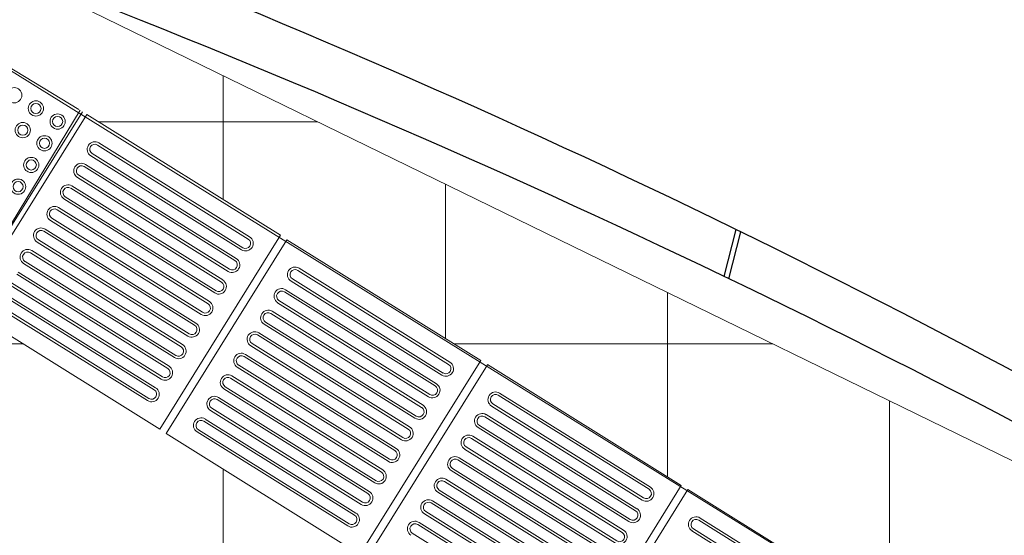
# Model space of a CAD drawing. Units: millimetres. Extents: x 81492 to 999186, y -524375 to -288302.
# Drawn here: x 151849 to 153789, y -356064 to -355049 of the extents above; entities that cross this region are included whole.
import ezdxf

# ---------------------------------------------------------------- set-up
doc = ezdxf.new("R2010")
doc.units = ezdxf.units.MM
doc.header["$MEASUREMENT"] = 0
for name, color, linetype, lineweight in [('Layer1', 1, 'Continuous', 9), ('Layer7', 7, 'Continuous', 20), ('layer9', 9, 'Continuous', 30)]:
    doc.layers.add(name, color=color, linetype=linetype, lineweight=lineweight)

msp = doc.modelspace()

# ---------------------------------------------------------------- hatches: boundary and pattern name
at = {"layer": 'Layer7'}
h = msp.add_hatch(dxfattribs=at)
h.set_pattern_fill('ANSI37', color=256, scale=3500, angle=45, style=0)
h.paths.add_polyline_path([(148928.9, -354109.5), (145178.9, -353984), (145178.9, -354194.3, -1), (145078.9, -354194.3, -1), (145178.9, -354194.3), (145178.9, -353984), (144351, -353956.3), (144328.6, -354616.7), (144338.4, -354622.7), (144768.4, -354637.2), (144768.4, -354636.9), (145218.1, -354652.1), (145228.1, -354652.8), (145677.8, -354668), (145687.8, -354670.1), (146137.5, -354685.4), (146597.2, -354700.9), (147057, -354716.5), (147041.7, -355166.2), (146592, -355151), (146132.3, -355135.4), (145672.5, -355119.9), (145662.6, -355117.8), (145212.9, -355102.5), (145202.9, -355101.9), (144743.2, -355086.3), (144743.1, -355086.6), (144313.2, -355072.1), (144297.9, -355526.1), (144286, -355877.3), (150552.8, -356087.5, -0.326087), (158083.9, -365465.4, -0.280258), (153721.5, -372693.9), (144122.7, -372693.9), (144122.7, -373023.9), (144122.7, -373493.9), (144582.7, -373493.9), (145042.7, -373493.9), (145502.7, -373493.9), (145962.7, -373493.9), (146422.7, -373493.9), (146882.7, -373493.9), (147342.7, -373493.9), (147802.7, -373493.9), (148262.7, -373493.9), (148722.7, -373493.9), (149182.7, -373493.9), (149642.7, -373493.9), (150102.7, -373493.9), (150562.7, -373493.9), (151022.7, -373493.9), (151482.7, -373493.9), (151942.7, -373493.9), (152402.7, -373493.9), (152862.7, -373493.9), (153322.7, -373493.9), (153782.7, -373493.9), (154108.7, -373493.9), (154568.7, -373493.9), (154587.5, -373467.4), (154990.8, -373246.2), (154990.9, -373246.3), (155388, -373034.6), (155796.9, -372816.7), (156212, -372589.1), (156455.9, -372187.4), (156456, -372187.4), (156699.3, -371797.1), (156699.2, -371797), (156942.6, -371406.6), (156942.5, -371406.6), (157185.8, -371016.2), (157185.7, -371016.1), (157429.1, -370625.8), (157429, -370625.7), (157672.3, -370235.4), (157672.2, -370235.3), (157910.3, -369853.4), (157915.8, -369845.1), (158159.1, -369454.7), (158159, -369454.6), (158402.3, -369064.3), (158402.2, -369064.2), (158640.3, -368682.3), (158882.2, -368294.2), (159126.6, -367891.8), (159137, -367422), (159137.1, -367422), (159152.6, -366962.2), (159152.5, -366962.2), (159168.1, -366502.5), (159168, -366502.5), (159183.5, -366042.7), (159183.4, -366042.7), (159199, -365583), (159198.8, -365583), (159214.4, -365123.3), (159214.3, -365123.3), (159229.8, -364663.5), (159229.7, -364663.5), (159245.3, -364203.8), (159245.2, -364203.8), (159260.4, -363754), (159270.9, -363280.8), (159042.4, -362864), (159042.5, -362864), (158830.8, -362466.9), (158614.4, -362060.9), (158398, -361655), (158181.6, -361249.1), (157965.2, -360843.2), (157748.8, -360437.2), (157532.5, -360031.3), (157316.1, -359625.4), (157100.9, -359221.8), (156874.6, -358809), (156468.4, -358562.4), (156468.4, -358562.2), (156086.6, -358324.2), (156073.8, -358315.8), (155678.9, -358069.7), (155678.8, -358069.8), (155284, -357823.7), (155283.9, -357823.8), (154889.1, -357577.7), (154889, -357577.8), (154494.2, -357331.7), (154494.1, -357331.8), (154099.2, -357085.7), (154099.2, -357085.8), (153704.3, -356839.7), (153704.2, -356839.8), (153309.4, -356593.7), (153309.3, -356593.8), (152914.5, -356347.6), (152914.4, -356347.8), (152519.6, -356101.6), (152519.5, -356101.8), (152137.6, -355863.7), (152125, -355855), (151734.7, -355611.7), (151324.8, -355362.8), (151325.4, -355338.2), (150849, -355296.9), (150729.5, -355292.8), (150719.5, -355292.1), (150259.8, -355276.6), (150259.8, -355276.9), (149810.1, -355261.7), (149350.3, -355246.1), (148890.6, -355230.6), (148430.9, -355215), (148420.9, -355212.9), (147971.2, -355197.7), (147961.2, -355197), (147511.5, -355181.8), (147526.7, -354732), (147976.4, -354747.3), (147986.4, -354747.9), (148436.2, -354763.2), (148446.1, -354765.3), (148895.8, -354780.5), (149355.6, -354796.1), (149815.3, -354811.6), (150285, -354827.5), (150285, -354827.2), (150734.8, -354842.4), (150744.7, -354843.1), (150886.1, -354847.9), (150886.1, -354848.4), (151335.3, -354887.4), (151345.3, -354887.4), (151430.1, -354900.2), (151431.7, -354901.2, -0.068383), (151435.2, -354903.3), (151572.2, -354986.5), (151981.3, -355234.9), (151981.2, -355235.1), (152363.1, -355473.1), (152375.7, -355481.8), (152757.5, -355719.9), (152770.6, -355727.8), (153165.4, -355974), (153165.5, -355973.8), (153560.3, -356220), (153560.4, -356219.9), (153942.3, -356457.9), (153955.3, -356465.9), (154323.2, -356695.2), (154350.2, -356711.9), (154350.3, -356711.9), (154382.2, -356731.8), (157211.2, -358487), (157269.2, -358592.7), (157496.8, -359007.8), (157708.5, -359404.9), (157924.8, -359810.8), (158141.2, -360216.7), (158357.6, -360622.7), (158481.6, -360855.2), (159723.4, -363170.2), (159720.7, -363290.7), (159710.2, -363769.3), (159710.1, -363769.3), (159694.6, -364229), (159694.7, -364229), (159679.1, -364688.7), (159679.2, -364688.7), (159663.7, -365148.5), (159663.8, -365148.5), (159648.2, -365608.2), (159648.4, -365608.2), (159646.9, -365652.1), (159573.8, -368022.3), (159511.2, -368125.4), (159265.5, -368530), (159027.5, -368911.9), (158778.8, -369310.7), (158778.9, -369310.8), (158535.6, -369701.2), (158535.7, -369701.2), (158297.6, -370083.1), (158292.1, -370091.5), (158096.2, -370405.8), (156534, -372925.7), (156428.3, -372983.7), (156008.6, -373213.8), (156008.6, -373213.8), (155610.6, -373425.9), (154654.3, -373943.9), (154568.7, -373943.9), (144122.7, -373943.9), (144122.7, -374613.9), (144863.2, -374613.9), (145673.2, -374613.9), (146483.2, -374613.9), (147293.2, -374613.9), (148103.2, -374613.9), (148913.2, -374613.9), (149723.2, -374613.9), (150533.2, -374613.9), (151343.2, -374613.9), (152153.2, -374613.9), (152963.2, -374613.9), (153773.2, -374613.9), (154166.4, -374613.9), (154803.2, -374292.2), (155518.7, -373858.8), (156199.2, -373364.5), (156835.9, -372814.9), (157424.4, -372213.9), (157960.5, -371565.8), (158440.5, -370875.2), (158861.1, -370146.7), (159219.2, -369385.7), (159475.8, -368596), (159738.6, -367787.2), (159896.2, -366961), (159984.1, -366124.5), (160004.5, -364876.2), (159943.8, -364037.3), (159813.1, -363206.4), (159613.3, -362389.4), (159345.8, -361592), (159012.6, -360819.7), (158615.9, -360078), (158158.5, -359372.1), (157643.7, -358707), (157075, -358087.3), (156464.1, -357523.8), (155792.4, -357001.1), (155096.1, -356547.4), (151786.6, -354932.7)])
h.paths.add_polyline_path([(147067, -354716.8), (147516.7, -354732), (147501.5, -355181.8), (147051.7, -355166.6)], flags=16)
h.paths.add_polyline_path([(147465.5, -354765.3, -1), (147464.5, -354795.3), (147114.7, -354783.5, -1), (147115.7, -354753.5)], flags=0)
h.paths.add_polyline_path([(147463.8, -354815.3, -1), (147462.8, -354845.3), (147113, -354833.4, -1), (147114, -354803.5)], flags=0)
h.paths.add_polyline_path([(147462.2, -354865.3, -1), (147461.1, -354895.3), (147111.3, -354883.4, -1), (147112.4, -354853.4)], flags=0)
h.paths.add_polyline_path([(147460.5, -354915.2, -1), (147459.5, -354945.2), (147109.7, -354933.4, -1), (147110.7, -354903.4)], flags=0)
h.paths.add_polyline_path([(147458.8, -354965.2, -1), (147457.8, -354995.2), (147108, -354983.4, -1), (147109, -354953.4)], flags=0)
h.paths.add_polyline_path([(147457.1, -355015.2, -1), (147456.1, -355045.2), (147106.3, -355033.3, -1), (147107.3, -355003.3)], flags=0)
h.paths.add_polyline_path([(147455.4, -355065.2, -1), (147454.4, -355095.1), (147104.6, -355083.3, -1), (147105.6, -355053.3)], flags=0)
h.paths.add_polyline_path([(147453.7, -355115.1, -1), (147452.7, -355145.1), (147102.9, -355133.3, -1), (147103.9, -355103.3)], flags=0)
h.paths.add_polyline_path([(148659.5, -354438.3), (148657.5, -354392), (148664.2, -354393.5), (148682, -354370.8), (148671.3, -354353.5), (148700.1, -354326.5), (148721.5, -354285.4), (148726.6, -354290), (148753.3, -354279.3), (148752.7, -354259), (148791.1, -354250), (148830.2, -354225.1), (148832.3, -354231.7), (148860.9, -354235.7), (148870.5, -354217.8), (148908.2, -354229.3), (148954.5, -354227.2), (148953.1, -354233.9), (148975.8, -354251.7), (148993, -354241), (149020, -354269.8), (149061.1, -354291.2), (149056.5, -354296.3), (149067.3, -354323.1), (149087.6, -354322.4), (149096.5, -354360.9), (149121.4, -354399.9), (149114.9, -354402), (149110.8, -354430.6), (149128.7, -354440.2), (149117.3, -354477.9), (149119.3, -354524.2), (149112.6, -354522.8), (149094.8, -354545.5), (149105.5, -354562.8), (149076.7, -354589.7), (149055.3, -354630.9), (149050.2, -354626.2), (149023.5, -354637), (149024.1, -354657.3), (148985.7, -354666.3), (148946.6, -354691.2), (148944.5, -354684.6), (148915.9, -354680.6), (148906.3, -354698.5), (148868.6, -354687), (148822.3, -354689.1), (148823.7, -354682.3), (148801, -354664.6), (148783.8, -354675.3), (148756.8, -354646.5), (148715.7, -354625.1), (148720.3, -354620), (148709.5, -354593.2), (148689.2, -354593.8), (148680.3, -354555.4), (148655.4, -354516.4), (148661.9, -354514.2), (148666, -354485.7), (148648.1, -354476.1)], flags=0)
h.paths.add_polyline_path([(148661.2, -354460.6), (148678.6, -354470.1), (148697.3, -354475.8), (148720.5, -354470.1), (148747.8, -354452.3), (148675.1, -354437.4)], flags=0)
h.paths.add_polyline_path([(148664.9, -354406.5), (148665.9, -354360.3), (148707.4, -354337.2), (148706.4, -354306.3), (148720.7, -354301.7), (148744.7, -354262.2), (148792.1, -354262.9), (148806.7, -354235.7), (148821.4, -354238.8), (148861.9, -354216.5), (148902.6, -354240.9), (148928.9, -354224.6), (148940, -354234.7), (148986.3, -354235.7), (149009.3, -354277.1), (149040.2, -354276.1), (149044.8, -354290.4), (149084.4, -354314.4), (149083.6, -354361.9), (149110.9, -354376.4), (149107.7, -354391.1), (149130, -354431.7), (149105.6, -354472.4), (149121.9, -354498.6), (149111.9, -354509.8), (149110.9, -354556), (149069.4, -354579.1), (149070.4, -354609.9), (149056.1, -354614.6), (149032.1, -354654.1), (148984.7, -354653.4), (148970.1, -354680.6), (148955.4, -354677.5), (148914.9, -354699.7), (148874.2, -354675.3), (148847.9, -354691.7), (148836.8, -354681.6), (148790.5, -354680.6), (148767.5, -354639.1), (148736.6, -354640.1), (148732, -354625.8), (148692.4, -354601.9), (148693.2, -354554.4), (148665.9, -354539.9), (148669.1, -354525.2), (148656.8, -354502.9), (148657.3, -354502.8), (148657.2, -354454.2), (148643.1, -354430.8)], flags=16)
h.paths.add_polyline_path([(148784.8, -354472), (148809.8, -354472.9), (148829.1, -354466.3), (148805.5, -354459.5), (148764.9, -354457.1)], flags=0)
h.paths.add_polyline_path([(148860, -354443.9), (148859.1, -354440.6), (148849.7, -354438.8)], flags=0)
h.paths.add_polyline_path([(148886.5, -354426.4), (148889, -354424), (148885.8, -354414.9)], flags=0)
h.paths.add_polyline_path([(148914.9, -354440.6), (148918.2, -354441.6), (148924.6, -354434.3)], flags=0)
h.paths.add_polyline_path([(148916.8, -354472.4), (148917.7, -354475.7), (148927.2, -354477.5)], flags=0)
h.paths.add_polyline_path([(148890.3, -354489.9), (148887.9, -354492.3), (148891, -354501.4)], flags=0)
h.paths.add_polyline_path([(148867.9, -354471.7), (148867.2, -354470.9), (148860.8, -354472.2), (148852.3, -354482)], flags=0)
h.paths.add_polyline_path([(148697.9, -354360.6), (148714.1, -354377.9), (148737, -354384.5), (148776.4, -354382.4), (148780.8, -354392.8), (148798.1, -354408.1), (148783, -354397.8), (148799.7, -354437), (148856.7, -354456.2), (148873, -354457.2), (148859.7, -354448.7), (148872.8, -354453), (148814, -354386.2), (148792.7, -354349.2), (148736.3, -354299.2), (148772.2, -354278.4), (148777.5, -354301.5), (148794.1, -354318.7), (148829.3, -354336.5), (148827.9, -354347.8), (148835.2, -354369.6), (148827.3, -354353.2), (148822.2, -354395.4), (148861.9, -354440.6), (148875.5, -354449.6), (148868.3, -354435.6), (148877.4, -354445.9), (148860, -354358.6), (148860, -354316), (148836.1, -354244.4), (148877.6, -354244.4), (148870.7, -354267), (148876.5, -354290.2), (148898, -354323.3), (148891.2, -354332.3), (148886.6, -354354.9), (148887.9, -354336.7), (148862.4, -354370.7), (148874.2, -354429.7), (148881.5, -354444.3), (148882.2, -354428.6), (148885, -354442), (148913.5, -354357.7), (148934.9, -354320.8), (148950, -354246.9), (148985.9, -354267.7), (148968.6, -354283.8), (148962, -354306.8), (148964.1, -354346.1), (148953.8, -354350.6), (148938.5, -354367.8), (148948.7, -354352.7), (148909.6, -354369.4), (148890.3, -354426.4), (148889.3, -354442.7), (148897.8, -354429.4), (148893.5, -354442.5), (148960.4, -354383.7), (148997.3, -354362.4), (149047.4, -354306), (149068.1, -354342), (149045.1, -354347.3), (149027.8, -354363.8), (149010, -354399), (148998.8, -354397.6), (148976.9, -354404.9), (148993.4, -354397), (148951.1, -354391.9), (148905.9, -354431.6), (148896.9, -354445.3), (148910.9, -354438), (148900.7, -354447.2), (148987.9, -354429.7), (149030.6, -354429.7), (149102.1, -354405.9), (149102.1, -354447.4), (149079.5, -354440.5), (149056.3, -354446.2), (149023.3, -354467.7), (149014.2, -354460.9), (148991.7, -354456.3), (149009.9, -354457.7), (148975.8, -354432.1), (148916.8, -354443.9), (148902.2, -354451.2), (148918, -354451.9), (148904.5, -354454.8), (148988.8, -354483.3), (149025.8, -354504.6), (149099.6, -354519.7), (149078.9, -354555.7), (149062.8, -354538.4), (149039.8, -354531.7), (149000.4, -354533.9), (148996, -354523.5), (148978.7, -354508.2), (148993.8, -354518.5), (148977.1, -354479.3), (148920.1, -354460), (148903.8, -354459.1), (148917.1, -354467.5), (148904, -354463.3), (148962.8, -354530.1), (148984.1, -354567.1), (149040.5, -354617.1), (149004.6, -354637.8), (148999.3, -354614.8), (148982.7, -354597.6), (148947.5, -354579.7), (148948.9, -354568.5), (148941.6, -354546.7), (148949.6, -354563.1), (148954.7, -354520.8), (148914.9, -354475.7), (148901.3, -354466.6), (148908.6, -354480.6), (148899.4, -354470.4), (148916.8, -354557.7), (148916.8, -354600.3), (148940.7, -354671.9), (148899.2, -354671.9), (148906.1, -354649.2), (148900.4, -354626), (148878.8, -354593), (148885.6, -354584), (148890.2, -354561.4), (148888.9, -354579.6), (148914.4, -354545.6), (148902.6, -354486.6), (148895.3, -354471.9), (148894.6, -354487.7), (148891.8, -354474.2), (148863.3, -354558.6), (148841.9, -354595.5), (148826.8, -354669.4), (148790.9, -354648.6), (148808.2, -354632.5), (148814.8, -354609.5), (148812.7, -354570.2), (148823.1, -354565.7), (148838.3, -354548.5), (148828.1, -354563.6), (148867.2, -354546.9), (148886.5, -354489.9), (148887.5, -354473.5), (148879, -354486.8), (148883.3, -354473.8), (148816.4, -354532.5), (148779.5, -354553.9), (148729.5, -354610.3), (148708.7, -354574.3), (148731.7, -354569), (148749, -354552.4), (148766.8, -354517.3), (148778, -354518.6), (148799.9, -354511.3), (148783.4, -354519.3), (148825.7, -354524.4), (148870.9, -354484.7), (148879.9, -354471), (148865.9, -354478.3), (148880.4, -354465.3), (148858.9, -354464.3), (148872.3, -354461.5), (148788, -354433), (148751.1, -354411.7), (148677.2, -354396.6)], flags=0)
h.paths.add_polyline_path([(147680.6, -374137.5), (147726.9, -374135.5), (147725.4, -374142.2), (147748.1, -374160), (147765.4, -374149.3), (147792.4, -374178.1), (147833.5, -374199.5), (147828.9, -374204.6), (147839.6, -374231.4), (147859.9, -374230.7), (147868.9, -374269.1), (147893.8, -374308.2), (147887.3, -374310.3), (147883.2, -374338.9), (147901.1, -374348.5), (147889.6, -374386.2), (147891.7, -374432.5), (147885, -374431.1), (147867.2, -374453.8), (147877.9, -374471.1), (147849.1, -374498), (147827.7, -374539.1), (147822.6, -374534.5), (147795.8, -374545.3), (147796.5, -374565.6), (147758.1, -374574.5), (147719, -374599.5), (147716.9, -374592.9), (147688.3, -374588.9), (147678.7, -374606.8), (147641, -374595.3), (147594.7, -374597.4), (147596.1, -374590.6), (147573.4, -374572.8), (147556.1, -374583.5), (147529.2, -374554.7), (147488.1, -374533.4), (147492.7, -374528.3), (147481.9, -374501.5), (147461.6, -374502.1), (147452.6, -374463.7), (147427.7, -374424.6), (147434.3, -374422.5), (147438.3, -374394), (147420.4, -374384.4), (147431.9, -374346.6), (147429.8, -374300.3), (147436.6, -374301.8), (147454.4, -374279.1), (147443.7, -374261.8), (147472.4, -374234.8), (147493.8, -374193.7), (147498.9, -374198.3), (147525.7, -374187.6), (147525.1, -374167.3), (147563.5, -374158.3), (147602.5, -374133.4), (147604.7, -374139.9), (147633.2, -374144), (147642.8, -374126.1)], flags=16)
h.paths.add_polyline_path([(147675, -374149.2), (147701.2, -374132.9), (147712.4, -374143), (147758.6, -374144), (147781.7, -374185.4), (147812.6, -374184.4), (147817.2, -374198.7), (147856.7, -374222.7), (147856, -374270.1), (147883.2, -374284.7), (147880.1, -374299.4), (147902.4, -374339.9), (147878, -374380.7), (147894.3, -374406.9), (147884.2, -374418.1), (147883.2, -374464.3), (147841.8, -374487.4), (147842.8, -374518.2), (147828.5, -374522.9), (147804.5, -374562.4), (147757, -374561.7), (147742.5, -374588.9), (147727.8, -374585.8), (147687.2, -374608), (147646.5, -374583.6), (147620.3, -374600), (147609.1, -374589.9), (147562.9, -374588.9), (147539.8, -374547.4), (147509, -374548.4), (147504.3, -374534.1), (147464.8, -374510.2), (147465.5, -374462.7), (147438.3, -374448.2), (147441.4, -374433.4), (147419.2, -374392.9), (147443.6, -374352.2), (147427.2, -374326), (147437.3, -374314.8), (147438.3, -374268.6), (147479.8, -374245.5), (147478.8, -374214.6), (147493.1, -374210), (147517, -374170.4), (147564.5, -374171.2), (147579, -374144), (147593.7, -374147.1), (147634.3, -374124.8)], flags=16)
h.paths.add_polyline_path([(147658.9, -374334.7), (147661.3, -374332.3), (147658.2, -374323.2)], flags=0)
h.paths.add_polyline_path([(147687.3, -374348.9), (147690.6, -374349.8), (147696.9, -374342.6)], flags=0)
h.paths.add_polyline_path([(147689.2, -374380.6), (147690, -374384), (147699.5, -374385.8)], flags=0)
h.paths.add_polyline_path([(147662.7, -374398.2), (147660.2, -374400.5), (147663.4, -374409.7)], flags=0)
h.paths.add_polyline_path([(147634.2, -374383.9), (147630.9, -374383), (147624.6, -374390.3)], flags=0)
h.paths.add_polyline_path([(147632.3, -374352.2), (147631.5, -374348.9), (147622, -374347.1)], flags=0)
h.paths.add_polyline_path([(147650, -374152.7), (147643.1, -374175.3), (147648.8, -374198.5), (147670.3, -374231.5), (147663.6, -374240.6), (147658.9, -374263.2), (147660.3, -374245), (147634.7, -374279), (147646.5, -374338), (147653.9, -374352.6), (147654.6, -374336.9), (147657.4, -374350.3), (147685.9, -374266), (147707.2, -374229.1), (147722.3, -374155.2), (147758.3, -374176), (147741, -374192.1), (147734.4, -374215), (147736.5, -374254.4), (147726.1, -374258.8), (147710.8, -374276.1), (147721.1, -374261), (147681.9, -374277.7), (147662.7, -374334.7), (147661.7, -374351), (147670.2, -374337.7), (147665.9, -374350.8), (147732.7, -374292), (147769.7, -374270.7), (147819.7, -374214.3), (147840.5, -374250.2), (147817.4, -374255.6), (147800.2, -374272.1), (147782.4, -374307.3), (147771.1, -374305.9), (147749.3, -374313.2), (147765.7, -374305.3), (147723.5, -374300.2), (147678.3, -374339.9), (147669.3, -374353.6), (147683.3, -374346.3), (147673, -374355.4), (147760.3, -374338), (147802.9, -374338), (147874.5, -374314.1), (147874.5, -374355.7), (147851.9, -374348.7), (147828.7, -374354.5), (147795.6, -374376), (147786.6, -374369.2), (147764, -374364.6), (147782.2, -374366), (147748.2, -374340.4), (147689.2, -374352.2), (147674.6, -374359.5), (147690.3, -374360.2), (147676.9, -374363), (147761.2, -374391.6), (147798.1, -374412.9), (147872, -374428), (147851.2, -374464), (147835.1, -374446.7), (147812.1, -374440), (147772.8, -374442.2), (147768.3, -374431.8), (147751.1, -374416.5), (147766.2, -374426.8), (147749.5, -374387.6), (147692.5, -374368.3), (147676.2, -374367.4), (147689.5, -374375.8), (147676.4, -374371.6), (147735.2, -374438.4), (147756.5, -374475.3), (147812.9, -374525.4), (147777, -374546.1), (147771.6, -374523.1), (147755.1, -374505.9), (147719.9, -374488), (147721.3, -374476.8), (147714, -374454.9), (147721.9, -374471.4), (147727, -374429.1), (147687.3, -374383.9), (147673.6, -374374.9), (147680.9, -374388.9), (147671.7, -374378.7), (147689.2, -374466), (147689.2, -374508.6), (147713, -374580.1), (147671.5, -374580.1), (147678.4, -374557.5), (147672.7, -374534.3), (147651.2, -374501.3), (147658, -374492.3), (147662.6, -374469.7), (147661.2, -374487.9), (147686.8, -374453.9), (147675, -374394.9), (147667.7, -374380.2), (147667, -374396), (147664.1, -374382.5), (147635.6, -374466.8), (147614.3, -374503.8), (147599.2, -374577.7), (147563.2, -374556.9), (147580.5, -374540.8), (147587.2, -374517.8), (147585, -374478.4), (147595.4, -374474), (147610.7, -374456.8), (147600.4, -374471.9), (147639.6, -374455.2), (147658.9, -374398.2), (147659.8, -374381.8), (147651.4, -374395.1), (147655.6, -374382.1), (147588.8, -374440.8), (147551.8, -374462.1), (147501.8, -374518.6), (147481.1, -374482.6), (147504.1, -374477.3), (147521.3, -374460.7), (147539.2, -374425.6), (147550.4, -374426.9), (147572.2, -374419.6), (147555.8, -374427.6), (147598.1, -374432.7), (147643.2, -374393), (147652.3, -374379.3), (147638.3, -374386.6), (147648.5, -374377.4), (147561.2, -374394.9), (147518.6, -374394.9), (147447, -374418.7), (147447, -374377.2), (147469.7, -374384.1), (147492.9, -374378.4), (147525.9, -374356.8), (147534.9, -374363.6), (147557.5, -374368.2), (147539.3, -374366.9), (147573.3, -374392.4), (147632.3, -374380.6), (147647, -374373.3), (147631.2, -374372.6), (147644.7, -374369.8), (147560.4, -374341.3), (147523.4, -374320), (147449.5, -374304.8), (147470.3, -374268.9), (147486.4, -374286.2), (147509.4, -374292.8), (147548.7, -374290.7), (147553.2, -374301.1), (147570.4, -374316.4), (147555.3, -374306.1), (147572, -374345.2), (147629, -374364.5), (147645.4, -374365.5), (147632.1, -374357), (147645.1, -374361.3), (147586.4, -374294.5), (147565, -374257.5), (147508.6, -374207.5), (147544.6, -374186.7), (147549.9, -374209.8), (147566.5, -374227), (147601.6, -374244.8), (147600.3, -374256), (147607.6, -374277.9), (147599.6, -374261.5), (147594.5, -374303.7), (147634.2, -374348.9), (147647.9, -374357.9), (147640.6, -374343.9), (147649.8, -374354.2), (147632.3, -374266.9), (147632.3, -374224.2), (147608.5, -374152.7)], flags=0)
h = msp.add_hatch(dxfattribs=at)
h.set_pattern_fill('ANSI37', color=256, scale=3500, angle=45, style=0)
h.paths.add_polyline_path([(159270.9, -363280.8), (159042.4, -362864), (159042.5, -362864), (158830.8, -362466.9), (158614.4, -362060.9), (158398, -361655), (158181.6, -361249.1), (157965.2, -360843.2), (157748.8, -360437.2), (157532.5, -360031.3), (157316.1, -359625.4), (157100.9, -359221.8), (156874.6, -358809), (156468.4, -358562.4), (156468.4, -358562.2), (156086.6, -358324.2), (156073.8, -358315.8), (155678.9, -358069.7), (155678.8, -358069.8), (155284, -357823.7), (155283.9, -357823.8), (154889.1, -357577.7), (154889, -357577.8), (154494.2, -357331.7), (154494.1, -357331.8), (154099.2, -357085.7), (154099.2, -357085.8), (153704.3, -356839.7), (153704.2, -356839.8), (153309.4, -356593.7), (153309.3, -356593.8), (152914.5, -356347.6), (152914.4, -356347.8), (152519.6, -356101.6), (152519.5, -356101.8), (152137.6, -355863.7), (152125, -355855), (151734.7, -355611.7), (151324.8, -355362.8), (151325.4, -355338.2), (150849, -355296.9), (150729.5, -355292.8), (150719.5, -355292.1), (150259.8, -355276.6), (150259.8, -355276.9), (149810.1, -355261.7), (149350.3, -355246.1), (148890.6, -355230.6), (148430.9, -355215), (148420.9, -355212.9), (147971.2, -355197.7), (147961.2, -355197), (147501.5, -355181.4), (147501.5, -355181.8), (147051.7, -355166.6), (146592, -355151), (146132.3, -355135.4), (145672.5, -355119.9), (145662.6, -355117.8), (145212.9, -355102.5), (145202.9, -355101.9), (144743.2, -355086.3), (144743.1, -355086.6), (144313.2, -355072.1), (144297.9, -355526.1), (144286, -355877.3), (150552.8, -356087.5, -0.326087), (158083.9, -365465.4, -0.280258), (153721.5, -372693.9), (144122.7, -372693.9), (144122.7, -373023.9), (144122.7, -373493.9), (144582.7, -373493.9), (145042.7, -373493.9), (145502.7, -373493.9), (145962.7, -373493.9), (146422.7, -373493.9), (146882.7, -373493.9), (147342.7, -373493.9), (147802.7, -373493.9), (148262.7, -373493.9), (148722.7, -373493.9), (149182.7, -373493.9), (149642.7, -373493.9), (150102.7, -373493.9), (150562.7, -373493.9), (151022.7, -373493.9), (151482.7, -373493.9), (151942.7, -373493.9), (152402.7, -373493.9), (152862.7, -373493.9), (153322.7, -373493.9), (153782.7, -373493.9), (154108.7, -373493.9), (154568.7, -373493.9), (154587.5, -373467.4), (154990.8, -373246.2), (154990.9, -373246.3), (155388, -373034.6), (155796.9, -372816.7), (156212, -372589.1), (156455.9, -372187.4), (156456, -372187.4), (156699.3, -371797.1), (156699.2, -371797), (156942.6, -371406.6), (156942.5, -371406.6), (157185.8, -371016.2), (157185.7, -371016.1), (157429.1, -370625.8), (157429, -370625.7), (157672.3, -370235.4), (157672.2, -370235.3), (157910.3, -369853.4), (157915.8, -369845.1), (158159.1, -369454.7), (158159, -369454.6), (158402.3, -369064.3), (158402.2, -369064.2), (158640.3, -368682.3), (158882.2, -368294.2), (159126.6, -367891.8), (159137, -367422), (159137.1, -367422), (159152.6, -366962.2), (159152.5, -366962.2), (159168.1, -366502.5), (159168, -366502.5), (159183.5, -366042.7), (159183.4, -366042.7), (159199, -365583), (159198.8, -365583), (159214.4, -365123.3), (159214.3, -365123.3), (159229.8, -364663.5), (159229.7, -364663.5), (159245.3, -364203.8), (159245.2, -364203.8), (159260.4, -363754)])

# ---------------------------------------------------------------- linework, layer by layer
at = {"layer": 'Layer1'}
for p, q in [((151580.7, -354991.7), (151965.4, -355225.3)), ((151968.2, -355227), (151734.7, -355611.7)), ((151972.7, -355229.8), (151734.7, -355611.7)), ((151981.2, -355235.1), (151743.2, -355616.9)), ((152363.1, -355473.1), (151981.2, -355235.1)), ((152302.1, -355476.4), (152005.1, -355291.2)), ((152302.1, -355476.4), (152005.1, -355291.2)), ((151991.9, -355312.4), (152288.9, -355497.6)), ((151991.9, -355312.4), (152288.9, -355497.6)), ((152299.5, -355480.6), (152002.5, -355295.5)), ((152299.5, -355480.6), (152002.5, -355295.5)), ((152286.3, -355501.8), (151989.3, -355316.7)), ((152286.3, -355501.8), (151989.3, -355316.7)), ((152273.1, -355523), (151976, -355337.9)), ((152273.1, -355523), (151976, -355337.9)), ((152275.7, -355518.8), (151978.7, -355333.7)), ((152275.7, -355518.8), (151978.7, -355333.7)), ((152259.8, -355544.3), (151962.8, -355359.1)), ((152259.8, -355544.3), (151962.8, -355359.1)), ((151965.5, -355354.9), (152262.5, -355540)), ((151965.5, -355354.9), (152262.5, -355540)), ((152246.6, -355565.5), (151949.6, -355380.3)), ((152246.6, -355565.5), (151949.6, -355380.3)), ((152249.2, -355561.2), (151952.2, -355376.1)), ((152249.2, -355561.2), (151952.2, -355376.1)), ((152233.4, -355586.7), (151936.4, -355401.5)), ((152233.4, -355586.7), (151936.4, -355401.5)), ((151939, -355397.3), (152236, -355582.5)), ((151939, -355397.3), (152236, -355582.5)), ((152220.2, -355607.9), (151923.1, -355422.8)), ((152220.2, -355607.9), (151923.1, -355422.8)), ((152222.8, -355603.7), (151925.8, -355418.5)), ((152222.8, -355603.7), (151925.8, -355418.5)), ((152206.9, -355629.1), (151909.9, -355444)), ((152206.9, -355629.1), (151909.9, -355444)), ((151912.6, -355439.7), (152209.6, -355624.9)), ((151912.6, -355439.7), (152209.6, -355624.9)), ((152193.7, -355650.3), (151896.7, -355465.2)), ((152193.7, -355650.3), (151896.7, -355465.2)), ((152196.3, -355646.1), (151899.3, -355460.9)), ((152196.3, -355646.1), (151899.3, -355460.9)), ((152180.5, -355671.6), (151883.5, -355486.4)), ((152180.5, -355671.6), (151883.5, -355486.4)), ((151886.1, -355482.2), (152183.1, -355667.3)), ((151886.1, -355482.2), (152183.1, -355667.3)), ((152125, -355855), (152363.1, -355473.1)), ((152375.7, -355481.8), (152137.6, -355863.7)), ((152757.5, -355719.9), (152375.7, -355481.8)), ((152167.2, -355692.8), (151870.2, -355507.6)), ((152167.2, -355692.8), (151870.2, -355507.6)), ((152169.9, -355688.5), (151872.9, -355503.4)), ((152169.9, -355688.5), (151872.9, -355503.4)), ((151859.7, -355524.6), (152156.7, -355709.7)), ((151859.7, -355524.6), (152156.7, -355709.7)), ((152143.4, -355731), (151846.4, -355545.8)), ((152143.4, -355731), (151846.4, -355545.8)), ((152154, -355714), (151857, -355528.8)), ((152154, -355714), (151857, -355528.8)), ((152694, -355727.4), (152396.9, -355542.2)), ((152694, -355727.4), (152396.9, -355542.2)), ((152696.6, -355723.1), (152399.6, -355538)), ((152696.6, -355723.1), (152399.6, -355538)), ((152140.8, -355735.2), (151843.8, -355550)), ((152140.8, -355735.2), (151843.8, -355550)), ((152680.7, -355748.6), (152383.7, -355563.4)), ((152680.7, -355748.6), (152383.7, -355563.4)), ((152386.4, -355559.2), (152683.4, -355744.4)), ((152386.4, -355559.2), (152683.4, -355744.4)), ((152127.6, -355756.4), (151830.6, -355571.3)), ((152127.6, -355756.4), (151830.6, -355571.3)), ((151833.2, -355567), (152130.2, -355752.2)), ((151833.2, -355567), (152130.2, -355752.2)), ((152667.5, -355769.8), (152370.5, -355584.7)), ((152667.5, -355769.8), (152370.5, -355584.7)), ((152670.1, -355765.6), (152373.1, -355580.4)), ((152670.1, -355765.6), (152373.1, -355580.4)), ((152114.3, -355777.6), (151817.3, -355592.5)), ((152114.3, -355777.6), (151817.3, -355592.5)), ((152117, -355773.4), (151820, -355588.2)), ((152117, -355773.4), (151820, -355588.2)), ((152359.9, -355601.6), (152656.9, -355786.8)), ((152359.9, -355601.6), (152656.9, -355786.8)), ((151743.2, -355616.9), (152125, -355855)), ((152101.1, -355798.8), (151804.1, -355613.7)), ((152101.1, -355798.8), (151804.1, -355613.7)), ((151806.8, -355609.5), (152103.8, -355794.6)), ((151806.8, -355609.5), (152103.8, -355794.6)), ((152643.7, -355808), (152346.7, -355622.8)), ((152643.7, -355808), (152346.7, -355622.8)), ((152654.3, -355791), (152357.3, -355605.9)), ((152654.3, -355791), (152357.3, -355605.9)), ((152641, -355812.2), (152344, -355627.1)), ((152641, -355812.2), (152344, -355627.1)), ((152627.8, -355833.5), (152330.8, -355648.3)), ((152627.8, -355833.5), (152330.8, -355648.3)), ((152333.5, -355644.1), (152630.5, -355829.2)), ((152333.5, -355644.1), (152630.5, -355829.2)), ((152614.6, -355854.7), (152317.6, -355669.5)), ((152614.6, -355854.7), (152317.6, -355669.5)), ((152617.2, -355850.4), (152320.2, -355665.3)), ((152617.2, -355850.4), (152320.2, -355665.3)), ((152601.4, -355875.9), (152304.4, -355690.7)), ((152601.4, -355875.9), (152304.4, -355690.7)), ((152307, -355686.5), (152604, -355871.6)), ((152307, -355686.5), (152604, -355871.6)), ((152588.1, -355897.1), (152291.1, -355711.9)), ((152588.1, -355897.1), (152291.1, -355711.9)), ((152590.8, -355892.9), (152293.8, -355707.7)), ((152590.8, -355892.9), (152293.8, -355707.7)), ((152519.5, -356101.8), (152757.5, -355719.9)), ((152574.9, -355918.3), (152277.9, -355733.2)), ((152574.9, -355918.3), (152277.9, -355733.2)), ((152280.6, -355728.9), (152577.6, -355914.1)), ((152280.6, -355728.9), (152577.6, -355914.1)), ((153152.5, -355965.9), (152770.6, -355727.8)), ((152561.7, -355939.5), (152264.7, -355754.4)), ((152561.7, -355939.5), (152264.7, -355754.4)), ((152564.3, -355935.3), (152267.3, -355750.1)), ((152564.3, -355935.3), (152267.3, -355750.1)), ((152548.5, -355960.7), (152251.5, -355775.6)), ((152548.5, -355960.7), (152251.5, -355775.6)), ((152254.1, -355771.4), (152551.1, -355956.5)), ((152254.1, -355771.4), (152551.1, -355956.5)), ((152535.2, -355982), (152238.2, -355796.8)), ((152535.2, -355982), (152238.2, -355796.8)), ((152537.9, -355977.7), (152240.9, -355792.6)), ((152537.9, -355977.7), (152240.9, -355792.6)), ((153088.9, -355973.4), (152791.9, -355788.2)), ((153088.9, -355973.4), (152791.9, -355788.2)), ((153091.5, -355969.1), (152794.5, -355784)), ((153091.5, -355969.1), (152794.5, -355784)), ((152522, -356003.2), (152225, -355818)), ((152522, -356003.2), (152225, -355818)), ((152227.7, -355813.8), (152524.7, -355998.9)), ((152227.7, -355813.8), (152524.7, -355998.9)), ((153075.6, -355994.6), (152778.6, -355809.5)), ((153075.6, -355994.6), (152778.6, -355809.5)), ((152781.3, -355805.2), (153078.3, -355990.4)), ((152781.3, -355805.2), (153078.3, -355990.4)), ((152511.4, -356020.2), (152214.4, -355835)), ((152511.4, -356020.2), (152214.4, -355835)), ((153062.4, -356015.8), (152765.4, -355830.7)), ((153062.4, -356015.8), (152765.4, -355830.7)), ((153065.1, -356011.6), (152768, -355826.4)), ((153065.1, -356011.6), (152768, -355826.4)), ((152201.2, -355856.2), (152498.2, -356041.4)), ((152201.2, -355856.2), (152498.2, -356041.4)), ((152508.8, -356024.4), (152211.8, -355839.2)), ((152508.8, -356024.4), (152211.8, -355839.2)), ((153049.2, -356037), (152752.2, -355851.9)), ((153049.2, -356037), (152752.2, -355851.9)), ((152754.8, -355847.6), (153051.8, -356032.8)), ((152754.8, -355847.6), (153051.8, -356032.8)), ((152137.6, -355863.7), (152519.5, -356101.8)), ((152495.6, -356045.6), (152198.6, -355860.5)), ((152495.6, -356045.6), (152198.6, -355860.5)), ((153036, -356058.2), (152739, -355873.1)), ((153036, -356058.2), (152739, -355873.1)), ((153038.6, -356054), (152741.6, -355868.9)), ((153038.6, -356054), (152741.6, -355868.9)), ((153022.7, -356079.5), (152725.7, -355894.3)), ((153022.7, -356079.5), (152725.7, -355894.3)), ((152728.4, -355890.1), (153025.4, -356075.2)), ((152728.4, -355890.1), (153025.4, -356075.2)), ((153012.2, -356096.4), (152715.1, -355911.3)), ((153012.2, -356096.4), (152715.1, -355911.3)), ((152701.9, -355932.5), (152998.9, -356117.7)), ((152701.9, -355932.5), (152998.9, -356117.7)), ((153009.5, -356100.7), (152712.5, -355915.5)), ((153009.5, -356100.7), (152712.5, -355915.5)), ((152985.7, -356138.9), (152688.7, -355953.7)), ((152985.7, -356138.9), (152688.7, -355953.7)), ((152996.3, -356121.9), (152699.3, -355936.7)), ((152996.3, -356121.9), (152699.3, -355936.7)), ((152983.1, -356143.1), (152686.1, -355958)), ((152983.1, -356143.1), (152686.1, -355958)), ((152914.4, -356347.8), (153152.5, -355965.9)), ((152969.8, -356164.3), (152672.8, -355979.2)), ((152969.8, -356164.3), (152672.8, -355979.2)), ((152675.5, -355974.9), (152972.5, -356160.1)), ((152675.5, -355974.9), (152972.5, -356160.1)), ((153165.5, -355973.8), (152927.4, -356355.7)), ((153547.4, -356211.9), (153165.5, -355973.8)), ((152956.6, -356185.5), (152659.6, -356000.4)), ((152956.6, -356185.5), (152659.6, -356000.4)), ((152959.3, -356181.3), (152662.2, -355996.1)), ((152959.3, -356181.3), (152662.2, -355996.1)), ((152943.4, -356206.8), (152646.4, -356021.6)), ((152943.4, -356206.8), (152646.4, -356021.6)), ((152649, -356017.4), (152946, -356202.5)), ((152649, -356017.4), (152946, -356202.5)), ((153486.4, -356215.2), (153189.4, -356030)), ((153486.4, -356215.2), (153189.4, -356030)), ((152930.2, -356228), (152633.2, -356042.8)), ((152930.2, -356228), (152633.2, -356042.8)), ((152932.8, -356223.7), (152635.8, -356038.6)), ((152932.8, -356223.7), (152635.8, -356038.6)), ((153483.8, -356219.4), (153186.8, -356034.2)), ((153483.8, -356219.4), (153186.8, -356034.2)), ((152622.6, -356059.8), (152919.6, -356244.9)), ((152622.6, -356059.8), (152919.6, -356244.9)), ((153470.6, -356240.6), (153173.5, -356055.5)), ((153470.6, -356240.6), (153173.5, -356055.5)), ((153176.2, -356051.2), (153473.2, -356236.4)), ((153176.2, -356051.2), (153473.2, -356236.4))]:
    msp.add_line(p, q, dxfattribs=at)
at = {"layer": 'Layer1', "linetype": 'ByBlock'}
msp.add_line((152532.5, -356109.7), (152770.5, -355728), dxfattribs=at)
at = {"layer": 'Layer1'}
for centre, radius in [((151838.4, -355197.3), 15), ((151881.2, -355223.3), 15), ((151881.2, -355223.3), 10), ((151923.9, -355249.2), 15), ((151855.2, -355266), 15), ((151923.9, -355249.2), 10), ((151855.2, -355266), 10), ((151897.9, -355292), 15), ((151897.9, -355292), 10), ((151872, -355334.7), 15), ((151872, -355334.7), 10), ((151846, -355377.4), 15), ((151846, -355377.4), 10)]:
    msp.add_circle(centre, radius, dxfattribs=at)
for centre, radius, start, end in [((151997.2, -355303.9), 15, 58.0616, 238.0616), ((151997.2, -355303.9), 15, 58.0616, 238.0616), ((151997.2, -355303.9), 10, 58.0616, 238.0616), ((151997.2, -355303.9), 10, 58.0616, 238.0616), ((151970.7, -355346.4), 15, 58.0616, 238.0616), ((151970.7, -355346.4), 15, 58.0616, 238.0616), ((151970.7, -355346.4), 10, 58.0616, 238.0616), ((151970.7, -355346.4), 10, 58.0616, 238.0616), ((151944.3, -355388.8), 15, 58.0616, 238.0616), ((151944.3, -355388.8), 15, 58.0616, 238.0616), ((151944.3, -355388.8), 10, 58.0616, 238.0616), ((151944.3, -355388.8), 10, 58.0616, 238.0616), ((151917.8, -355431.2), 15, 58.0616, 238.0616), ((151917.8, -355431.2), 15, 58.0616, 238.0616), ((151917.8, -355431.2), 10, 58.0616, 238.0616), ((151917.8, -355431.2), 10, 58.0616, 238.0616), ((151891.4, -355473.7), 15, 58.0616, 238.0616), ((151891.4, -355473.7), 15, 58.0616, 238.0616), ((151891.4, -355473.7), 10, 58.0616, 238.0616), ((151891.4, -355473.7), 10, 58.0616, 238.0616), ((152294.2, -355489.1), 15, 238.0616, 58.0616), ((152294.2, -355489.1), 15, 238.0616, 58.0616), ((152294.2, -355489.1), 10, 238.0616, 58.0616), ((152294.2, -355489.1), 10, 238.0616, 58.0616), ((151864.9, -355516.1), 15, 58.0616, 238.0616), ((151864.9, -355516.1), 15, 58.0616, 238.0616), ((151864.9, -355516.1), 10, 58.0616, 238.0616), ((151864.9, -355516.1), 10, 58.0616, 238.0616), ((152267.8, -355531.5), 15, 238.0616, 58.0616), ((152267.8, -355531.5), 15, 238.0616, 58.0616), ((152267.8, -355531.5), 10, 238.0616, 58.0616), ((152267.8, -355531.5), 10, 238.0616, 58.0616), ((152391.6, -355550.7), 15, 58.0616, 238.0616), ((152391.6, -355550.7), 15, 58.0616, 238.0616), ((152391.6, -355550.7), 10, 58.0616, 238.0616), ((152391.6, -355550.7), 10, 58.0616, 238.0616), ((152241.3, -355574), 15, 238.0616, 58.0616), ((152241.3, -355574), 15, 238.0616, 58.0616), ((152241.3, -355574), 10, 238.0616, 58.0616), ((152241.3, -355574), 10, 238.0616, 58.0616), ((152365.2, -355593.1), 15, 58.0616, 238.0616), ((152365.2, -355593.1), 15, 58.0616, 238.0616), ((152365.2, -355593.1), 10, 58.0616, 238.0616), ((152365.2, -355593.1), 10, 58.0616, 238.0616), ((152214.9, -355616.4), 15, 238.0616, 58.0616), ((152214.9, -355616.4), 15, 238.0616, 58.0616), ((152214.9, -355616.4), 10, 238.0616, 58.0616), ((152214.9, -355616.4), 10, 238.0616, 58.0616), ((152338.7, -355635.6), 15, 58.0616, 238.0616), ((152338.7, -355635.6), 15, 58.0616, 238.0616), ((152338.7, -355635.6), 10, 58.0616, 238.0616), ((152338.7, -355635.6), 10, 58.0616, 238.0616), ((152188.4, -355658.8), 15, 238.0616, 58.0616), ((152188.4, -355658.8), 15, 238.0616, 58.0616), ((152188.4, -355658.8), 10, 238.0616, 58.0616), ((152188.4, -355658.8), 10, 238.0616, 58.0616), ((152312.3, -355678), 15, 58.0616, 238.0616), ((152312.3, -355678), 15, 58.0616, 238.0616), ((152312.3, -355678), 10, 58.0616, 238.0616), ((152312.3, -355678), 10, 58.0616, 238.0616), ((152162, -355701.3), 15, 238.0616, 58.0616), ((152162, -355701.3), 15, 238.0616, 58.0616), ((152162, -355701.3), 10, 238.0616, 58.0616), ((152162, -355701.3), 10, 238.0616, 58.0616), ((152285.8, -355720.4), 15, 58.0616, 238.0616), ((152285.8, -355720.4), 15, 58.0616, 238.0616), ((152285.8, -355720.4), 10, 58.0616, 238.0616), ((152285.8, -355720.4), 10, 58.0616, 238.0616), ((152135.5, -355743.7), 15, 238.0616, 58.0616), ((152135.5, -355743.7), 15, 238.0616, 58.0616), ((152135.5, -355743.7), 10, 238.0616, 58.0616), ((152135.5, -355743.7), 10, 238.0616, 58.0616), ((152688.7, -355735.9), 15, 238.0616, 58.0616), ((152688.7, -355735.9), 15, 238.0616, 58.0616), ((152688.7, -355735.9), 10, 238.0616, 58.0616), ((152688.7, -355735.9), 10, 238.0616, 58.0616), ((152259.4, -355762.9), 15, 58.0616, 238.0616), ((152259.4, -355762.9), 15, 58.0616, 238.0616), ((152259.4, -355762.9), 10, 58.0616, 238.0616), ((152259.4, -355762.9), 10, 58.0616, 238.0616), ((152109.1, -355786.1), 15, 238.0616, 58.0616), ((152109.1, -355786.1), 15, 238.0616, 58.0616), ((152109.1, -355786.1), 10, 238.0616, 58.0616), ((152109.1, -355786.1), 10, 238.0616, 58.0616), ((152662.2, -355778.3), 15, 238.0616, 58.0616), ((152662.2, -355778.3), 15, 238.0616, 58.0616), ((152662.2, -355778.3), 10, 238.0616, 58.0616), ((152662.2, -355778.3), 10, 238.0616, 58.0616), ((152232.9, -355805.3), 15, 58.0616, 238.0616), ((152232.9, -355805.3), 15, 58.0616, 238.0616), ((152232.9, -355805.3), 10, 58.0616, 238.0616), ((152232.9, -355805.3), 10, 58.0616, 238.0616), ((152786.6, -355796.7), 15, 58.0616, 238.0616), ((152786.6, -355796.7), 15, 58.0616, 238.0616), ((152786.6, -355796.7), 10, 58.0616, 238.0616), ((152786.6, -355796.7), 10, 58.0616, 238.0616), ((152635.8, -355820.7), 15, 238.0616, 58.0616), ((152635.8, -355820.7), 15, 238.0616, 58.0616), ((152635.8, -355820.7), 10, 238.0616, 58.0616), ((152635.8, -355820.7), 10, 238.0616, 58.0616), ((152206.5, -355847.7), 15, 58.0616, 238.0616), ((152206.5, -355847.7), 15, 58.0616, 238.0616), ((152206.5, -355847.7), 10, 58.0616, 238.0616), ((152206.5, -355847.7), 10, 58.0616, 238.0616), ((152760.1, -355839.2), 15, 58.0616, 238.0616), ((152760.1, -355839.2), 15, 58.0616, 238.0616), ((152760.1, -355839.2), 10, 58.0616, 238.0616), ((152760.1, -355839.2), 10, 58.0616, 238.0616), ((152609.3, -355863.2), 15, 238.0616, 58.0616), ((152609.3, -355863.2), 15, 238.0616, 58.0616), ((152609.3, -355863.2), 10, 238.0616, 58.0616), ((152609.3, -355863.2), 10, 238.0616, 58.0616), ((152733.7, -355881.6), 15, 58.0616, 238.0616), ((152733.7, -355881.6), 10, 58.0616, 238.0616), ((152582.9, -355905.6), 15, 238.0616, 58.0616), ((152582.9, -355905.6), 15, 238.0616, 58.0616), ((152582.9, -355905.6), 10, 238.0616, 58.0616), ((152582.9, -355905.6), 10, 238.0616, 58.0616), ((152707.2, -355924), 15, 58.0616, 238.0616), ((152707.2, -355924), 15, 58.0616, 238.0616), ((152707.2, -355924), 10, 58.0616, 238.0616), ((152707.2, -355924), 10, 58.0616, 238.0616), ((152556.4, -355948), 15, 238.0616, 58.0616), ((152556.4, -355948), 15, 238.0616, 58.0616), ((152556.4, -355948), 10, 238.0616, 58.0616), ((152556.4, -355948), 10, 238.0616, 58.0616), ((152680.8, -355966.4), 15, 58.0616, 238.0616), ((152680.8, -355966.4), 15, 58.0616, 238.0616), ((152680.8, -355966.4), 10, 58.0616, 238.0616), ((152680.8, -355966.4), 10, 58.0616, 238.0616), ((153083.6, -355981.9), 15, 238.0616, 58.0616), ((153083.6, -355981.9), 15, 238.0616, 58.0616), ((153083.6, -355981.9), 10, 238.0616, 58.0616), ((153083.6, -355981.9), 10, 238.0616, 58.0616), ((152530, -355990.5), 15, 238.0616, 58.0616), ((152530, -355990.5), 15, 238.0616, 58.0616), ((152530, -355990.5), 10, 238.0616, 58.0616), ((152530, -355990.5), 10, 238.0616, 58.0616), ((152654.3, -356008.9), 15, 58.0616, 238.0616), ((152654.3, -356008.9), 15, 58.0616, 238.0616), ((152654.3, -356008.9), 10, 58.0616, 238.0616), ((152654.3, -356008.9), 10, 58.0616, 238.0616), ((153057.1, -356024.3), 15, 238.0616, 58.0616), ((153057.1, -356024.3), 15, 238.0616, 58.0616), ((152503.5, -356032.9), 15, 238.0616, 58.0616), ((152503.5, -356032.9), 15, 238.0616, 58.0616), ((152503.5, -356032.9), 10, 238.0616, 58.0616), ((152503.5, -356032.9), 10, 238.0616, 58.0616), ((153057.1, -356024.3), 10, 238.0616, 58.0616), ((153057.1, -356024.3), 10, 238.0616, 58.0616), ((153181.5, -356042.7), 15, 58.0616, 238.0616), ((153181.5, -356042.7), 15, 58.0616, 238.0616), ((152627.9, -356051.3), 15, 58.0616, 238.0616), ((152627.9, -356051.3), 15, 58.0616, 238.0616), ((152627.9, -356051.3), 10, 58.0616, 238.0616), ((152627.9, -356051.3), 10, 58.0616, 238.0616), ((153181.5, -356042.7), 10, 58.0616, 238.0616), ((153181.5, -356042.7), 10, 58.0616, 238.0616), ((153030.7, -356066.7), 15, 238.0616, 58.0616), ((153030.7, -356066.7), 15, 238.0616, 58.0616), ((153030.7, -356066.7), 10, 238.0616, 58.0616), ((153030.7, -356066.7), 10, 238.0616, 58.0616)]:
    msp.add_arc(centre, radius, start, end, dxfattribs=at)
at = {"layer": 'Layer7'}
for p, q in [((157211.2, -358487), (151430.1, -354900.2)), ((151786.6, -354932.7), (155096.1, -356547.4))]:
    msp.add_line(p, q, dxfattribs=at)
at = {"layer": 'layer9'}
for p, q in [((153237.2, -355554.4), (153260.7, -355462)), ((153246.3, -355559), (153269.8, -355466.5))]:
    msp.add_line(p, q, dxfattribs=at)
for centre, radius, start, end in [((145815.2, -370687.7), 16948.7, 59.23388, 79.37009), ((145273.8, -372132), 18391.1, 60.01517, 78.50475)]:
    msp.add_arc(centre, radius, start, end, dxfattribs=at)

doc.saveas('drawing.dxf')
